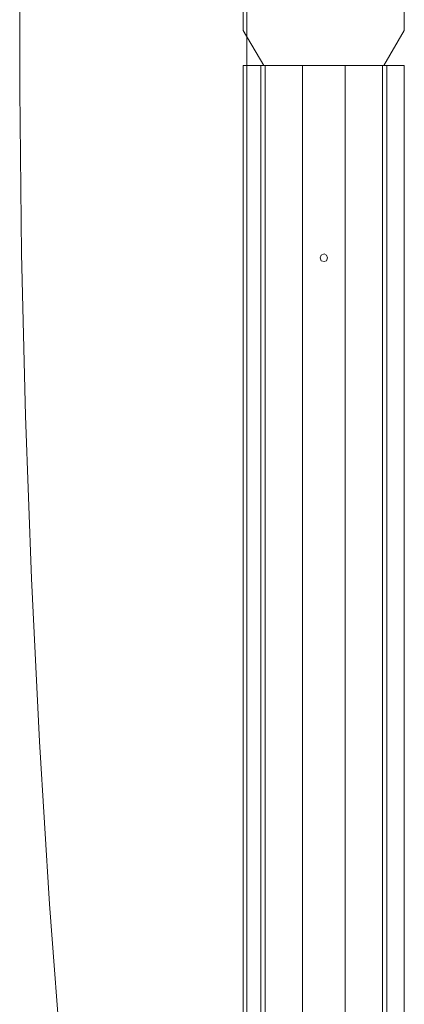
# Model space of a CAD drawing. Units: millimetres. Extents: x -21 to 4157, y -85 to 4095.
# Drawn here: x 3752 to 4157, y 955 to 1994 of the extents above; entities that cross this region are included whole.
import ezdxf

# ---------------------------------------------------------------- set-up
doc = ezdxf.new("R2010")
doc.units = ezdxf.units.MM
for name, color, linetype, lineweight in [('robinia', 32, 'Continuous', 9), ('sand', 35, 'Continuous', 9), ('solsejl HDPE', 33, 'Continuous', 9)]:
    doc.layers.add(name, color=color, linetype=linetype, lineweight=lineweight)

msp = doc.modelspace()

# ---------------------------------------------------------------- linework, layer by layer
at = {"layer": 'robinia', "flags": 128}
for points in [[(3987.4, 1982.5), (4009, 1945.5), (4135.5, 1945.5), (4157.1, 1982.5), (4157.1, 2028.2), (4135.5, 2065.2), (4009, 2065.2), (4135.5, 2065.2), (4009, 2065.2), (3987.4, 2028.2)], [(4157.1, 2028.2), (4135.5, 2065.2), (4157.1, 2028.2), (4157.1, 1982.5)], [(3987.4, 1982.5), (3987.4, 2028.2)], [(4009, 1945.5), (3987.4, 1982.5)], [(4157.1, 1982.5), (4135.5, 1945.5)], [(4005.9, 1945.5), (3987.4, 1945.5), (3987.4, 62.4), (4005.9, 62.4), (4005.9, 1945.5)], [(3987.4, 62.4), (4010.3, 62.4), (4010.3, 1945.5), (3987.4, 1945.5)], [(3987.4, 62.4), (4005.9, 62.4), (4005.9, 1945.5), (3987.4, 1945.5)], [(4009, 1945.5), (4135.5, 1945.5), (4009, 1945.5)], [(4157.1, 62.4), (4134.3, 62.4), (4134.3, 1945.5), (4157.1, 1945.5)], [(4157.1, 62.4), (4138.6, 62.4), (4138.6, 1945.5), (4157.1, 1945.5)], [(4138.6, 1945.5), (4157.1, 1945.5), (4157.1, 62.4), (4138.6, 62.4), (4138.6, 1945.5)], [(4076.3, 1742.4), (4075.1, 1745.5), (4072.6, 1746.7), (4069.5, 1745.5), (4068.3, 1742.4), (4069.5, 1739.3), (4072.6, 1738.7), (4075.1, 1739.3), (4076.3, 1742.4)], [(4076.3, 1742.4), (4075.1, 1745.5), (4072.6, 1746.7), (4069.5, 1745.5), (4068.3, 1742.4), (4069.5, 1739.3), (4072.6, 1738.7), (4075.1, 1739.3), (4076.3, 1742.4)], [(4068.3, 1742.4), (4069.5, 1745.5), (4072.6, 1746.7), (4075.1, 1745.5), (4076.3, 1742.4), (4075.1, 1739.3), (4072.6, 1738.7), (4069.5, 1739.3), (4068.3, 1742.4)], [(4068.3, 1742.4), (4069.5, 1745.5), (4072.6, 1746.7), (4075.1, 1745.5), (4076.3, 1742.4), (4075.1, 1739.3), (4072.6, 1738.7), (4069.5, 1739.3), (4068.3, 1742.4)]]:
    msp.add_lwpolyline(points, close=True, dxfattribs=at)
for points in [[(4010.3, 1945.5), (3987.4, 1945.5), (3987.4, 62.4), (4010.3, 62.4)], [(4138.6, 1945.5), (4005.9, 1945.5)], [(4005.9, 1945.5), (4138.6, 1945.5)], [(4010.3, 1945.5), (4049.8, 1945.5), (4049.8, 62.4), (4010.3, 62.4)], [(4049.8, 1945.5), (4010.3, 1945.5), (4010.3, 62.4), (4049.8, 62.4)], [(4049.8, 1945.5), (4094.8, 1945.5), (4094.8, 62.4), (4049.8, 62.4)], [(4094.8, 1945.5), (4049.8, 1945.5), (4049.8, 62.4), (4094.8, 62.4)], [(4094.8, 1945.5), (4134.3, 1945.5), (4134.3, 62.4), (4094.8, 62.4)], [(4134.3, 1945.5), (4094.8, 1945.5), (4094.8, 62.4), (4134.3, 62.4)], [(4134.3, 1945.5), (4157.1, 1945.5), (4157.1, 62.4), (4134.3, 62.4)]]:
    msp.add_lwpolyline(points, dxfattribs=at)
at = {"layer": 'sand', "flags": 128}
msp.add_lwpolyline([(3991.1, 3929.8), (3991.1, 82.1)], close=True, dxfattribs=at)
at = {"layer": 'solsejl HDPE', "flags": 128}
msp.add_lwpolyline([(3751.6, 2091.1), (3751.6, 1919.5), (3753.5, 1747.3), (3757.8, 1575.8), (3764, 1404.2), (3772.6, 1232), (3783.1, 1060.4), (3796.1, 889.4), (3810.3, 717.8), (3827.6, 546.9), (3846.1, 375.9), (3867.1, 205.6), (3846.1, 375.9), (3827.6, 546.9), (3810.3, 717.8), (3796.1, 889.4), (3783.1, 1060.4), (3772.6, 1232), (3764, 1404.2), (3757.8, 1575.8), (3753.5, 1747.3), (3751.6, 1919.5), (3751.6, 2091.1)], dxfattribs=at)

doc.saveas('drawing.dxf')
